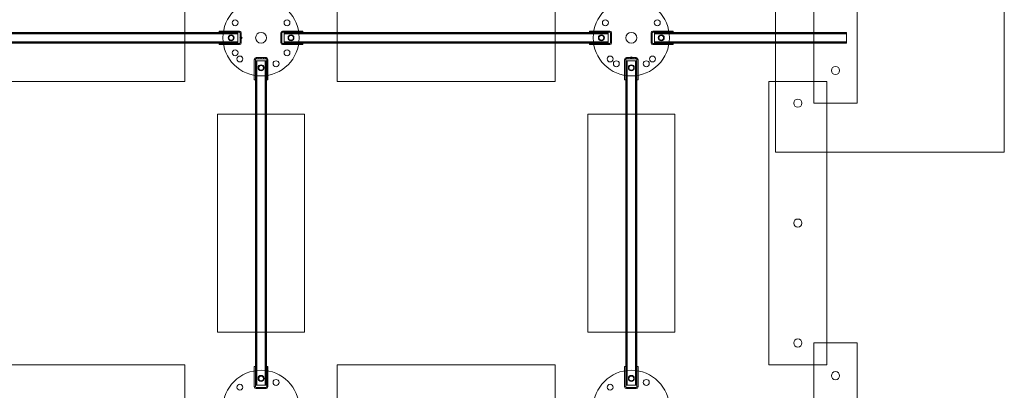
# Model space of a CAD drawing. Units: inches. Extents: x -298 to 3966, y -247 to 3027.
# Drawn here: x 3574 to 3665, y 2314 to 2348 of the extents above; entities that cross this region are included whole.
import ezdxf

# ---------------------------------------------------------------- set-up
doc = ezdxf.new("R2010")
doc.units = ezdxf.units.IN
doc.header["$MEASUREMENT"] = 0
doc.layers.add('DORMANT', color=14, linetype='Continuous')

msp = doc.modelspace()

# ---------------------------------------------------------------- linework, layer by layer
at = {"layer": 'DORMANT', "lineweight": 15}
for p, q in [((3643.52995, 2356.86153), (3643.52995, 2335.86153)), ((3664.52995, 2335.86153), (3664.52995, 2356.86153)), ((3647.02995, 2352.36153), (3647.02995, 2340.36153)), ((3651.02995, 2340.36153), (3651.02995, 2352.36153)), ((3589.27995, 2342.36153), (3589.27995, 2350.36153)), ((3603.27995, 2350.36153), (3603.27995, 2342.36153)), ((3623.27995, 2342.36153), (3623.27995, 2350.36153)), ((3594.15495, 2346.86153), (3564.40495, 2346.86153)), ((3564.40495, 2346.79903), (3594.15495, 2346.79903)), ((3594.15495, 2346.73653), (3564.40495, 2346.73653)), ((3592.43402, 2346.98176), (3592.43402, 2346.87716)), ((3594.30085, 2346.98176), (3592.43402, 2346.98176)), ((3592.43402, 2346.87716), (3594.30085, 2346.87716)), ((3594.15495, 2346.79903), (3594.15495, 2346.86153)), ((3594.15495, 2346.86153), (3594.15495, 2346.79903)), ((3594.15495, 2346.79903), (3594.15495, 2345.92403)), ((3594.15495, 2346.73653), (3594.15495, 2345.98653)), ((3594.30085, 2346.87716), (3594.30085, 2346.98176)), ((3594.36285, 2346.73653), (3594.36285, 2346.81516)), ((3594.36285, 2346.81516), (3594.36285, 2345.9079)), ((3594.46745, 2346.81516), (3594.36285, 2346.81516)), ((3594.36285, 2346.38474), (3594.36285, 2346.73653)), ((3594.46745, 2346.73653), (3594.36285, 2346.73653)), ((3594.36285, 2346.14278), (3594.36285, 2346.58028)), ((3594.36285, 2346.14278), (3594.36285, 2346.58028)), ((3594.36285, 2346.58028), (3594.36285, 2346.14278)), ((3594.36285, 2346.58028), (3594.36285, 2346.14278)), ((3594.46745, 2346.58028), (3594.36285, 2346.58028)), ((3594.36285, 2346.33831), (3594.36285, 2346.38474)), ((3594.46745, 2346.38474), (3594.36285, 2346.38474)), ((3594.36285, 2345.98653), (3594.36285, 2346.33831)), ((3594.46745, 2346.33831), (3594.36285, 2346.33831)), ((3594.46745, 2346.81516), (3594.46745, 2345.9079)), ((3594.46745, 2346.73653), (3594.46745, 2346.81516)), ((3594.46745, 2346.38474), (3594.46745, 2346.73653)), ((3594.46745, 2346.14278), (3594.46745, 2346.58028)), ((3594.46745, 2346.58028), (3594.46745, 2346.14278)), ((3594.46745, 2346.58028), (3594.46745, 2346.14278)), ((3594.46745, 2346.14278), (3594.46745, 2346.58028)), ((3594.46745, 2346.33831), (3594.46745, 2346.38474)), ((3594.46745, 2345.98653), (3594.46745, 2346.33831)), ((3598.19705, 2346.81516), (3598.09245, 2346.81516)), ((3598.09245, 2345.9079), (3598.09245, 2346.81516)), ((3598.09245, 2346.81516), (3598.09245, 2346.73653)), ((3598.09245, 2346.73653), (3598.19705, 2346.73653)), ((3598.09245, 2346.73653), (3598.09245, 2346.38474)), ((3598.09245, 2346.14278), (3598.09245, 2346.58028)), ((3598.09245, 2346.58028), (3598.09245, 2346.14278)), ((3598.09245, 2346.14278), (3598.09245, 2346.58028)), ((3598.09245, 2346.58028), (3598.09245, 2346.14278)), ((3598.09245, 2346.58028), (3598.19705, 2346.58028)), ((3598.09245, 2346.38474), (3598.09245, 2346.33831)), ((3598.09245, 2346.38474), (3598.19705, 2346.38474)), ((3598.09245, 2346.33831), (3598.09245, 2345.98653)), ((3598.09245, 2346.33831), (3598.19705, 2346.33831)), ((3598.19705, 2345.9079), (3598.19705, 2346.81516)), ((3598.19705, 2346.81516), (3598.19705, 2346.73653)), ((3598.19705, 2346.73653), (3598.19705, 2346.38474)), ((3598.19705, 2346.58028), (3598.19705, 2346.14278)), ((3598.19705, 2346.14278), (3598.19705, 2346.58028)), ((3598.19705, 2346.14278), (3598.19705, 2346.58028)), ((3598.19705, 2346.58028), (3598.19705, 2346.14278)), ((3598.19705, 2346.38474), (3598.19705, 2346.33831)), ((3598.19705, 2346.33831), (3598.19705, 2345.98653)), ((3598.25905, 2346.87716), (3598.25905, 2346.98176)), ((3600.12588, 2346.98176), (3598.25905, 2346.98176)), ((3600.12588, 2346.87716), (3598.25905, 2346.87716)), ((3598.40495, 2346.79903), (3598.40495, 2346.86153)), ((3598.40495, 2346.86153), (3598.40495, 2346.79903)), ((3628.15495, 2346.86153), (3598.40495, 2346.86153)), ((3598.40495, 2345.92403), (3598.40495, 2346.79903)), ((3598.40495, 2346.79903), (3628.15495, 2346.79903)), ((3598.40495, 2346.73653), (3628.15495, 2346.73653)), ((3598.40495, 2345.98653), (3598.40495, 2346.73653)), ((3600.12588, 2346.98176), (3600.12588, 2346.87716)), ((3626.43402, 2346.98176), (3626.43402, 2346.87716)), ((3628.30085, 2346.98176), (3626.43402, 2346.98176)), ((3628.30085, 2346.87716), (3626.43402, 2346.87716)), ((3628.15495, 2346.86153), (3628.15495, 2346.79903)), ((3628.15495, 2346.79903), (3628.15495, 2346.86153)), ((3628.15495, 2345.92403), (3628.15495, 2346.79903)), ((3628.15495, 2346.73653), (3628.15495, 2345.98653)), ((3628.30085, 2346.98176), (3628.30085, 2346.87716)), ((3628.36285, 2346.73653), (3628.36285, 2346.81516)), ((3628.36285, 2346.81516), (3628.36285, 2345.9079)), ((3628.46745, 2346.81516), (3628.36285, 2346.81516)), ((3628.36285, 2346.38474), (3628.36285, 2346.73653)), ((3628.46745, 2346.73653), (3628.36285, 2346.73653)), ((3628.36285, 2346.58028), (3628.36285, 2346.14278)), ((3628.36285, 2346.14278), (3628.36285, 2346.58028)), ((3628.36285, 2346.58028), (3628.36285, 2346.14278)), ((3628.36285, 2346.14278), (3628.36285, 2346.58028)), ((3628.46745, 2346.58028), (3628.36285, 2346.58028)), ((3628.36285, 2346.33831), (3628.36285, 2346.38474)), ((3628.46745, 2346.38474), (3628.36285, 2346.38474)), ((3628.36285, 2345.98653), (3628.36285, 2346.33831)), ((3628.46745, 2346.33831), (3628.36285, 2346.33831)), ((3628.46745, 2346.81516), (3628.46745, 2345.9079)), ((3628.46745, 2346.73653), (3628.46745, 2346.81516)), ((3628.46745, 2346.38474), (3628.46745, 2346.73653)), ((3628.46745, 2346.14278), (3628.46745, 2346.58028)), ((3628.46745, 2346.58028), (3628.46745, 2346.14278)), ((3628.46745, 2346.58028), (3628.46745, 2346.14278)), ((3628.46745, 2346.14278), (3628.46745, 2346.58028)), ((3628.46745, 2346.33831), (3628.46745, 2346.38474)), ((3628.46745, 2345.98653), (3628.46745, 2346.33831)), ((3632.09245, 2346.81516), (3632.09245, 2346.73653)), ((3632.19705, 2346.81516), (3632.09245, 2346.81516)), ((3632.09245, 2345.9079), (3632.09245, 2346.81516)), ((3632.09245, 2346.73653), (3632.19705, 2346.73653)), ((3632.09245, 2346.73653), (3632.09245, 2346.38474)), ((3632.09245, 2346.58028), (3632.09245, 2346.14278)), ((3632.09245, 2346.14278), (3632.09245, 2346.58028)), ((3632.09245, 2346.14278), (3632.09245, 2346.58028)), ((3632.09245, 2346.58028), (3632.09245, 2346.14278)), ((3632.09245, 2346.58028), (3632.19705, 2346.58028)), ((3632.09245, 2346.38474), (3632.09245, 2346.33831)), ((3632.09245, 2346.38474), (3632.19705, 2346.38474)), ((3632.09245, 2346.33831), (3632.09245, 2345.98653)), ((3632.09245, 2346.33831), (3632.19705, 2346.33831)), ((3632.19705, 2345.9079), (3632.19705, 2346.81516)), ((3632.19705, 2346.81516), (3632.19705, 2346.73653)), ((3632.19705, 2346.73653), (3632.19705, 2346.38474)), ((3632.19705, 2346.14278), (3632.19705, 2346.58028)), ((3632.19705, 2346.58028), (3632.19705, 2346.14278)), ((3632.19705, 2346.14278), (3632.19705, 2346.58028)), ((3632.19705, 2346.58028), (3632.19705, 2346.14278)), ((3632.19705, 2346.38474), (3632.19705, 2346.33831)), ((3632.19705, 2346.33831), (3632.19705, 2345.98653)), ((3632.25905, 2346.87716), (3632.25905, 2346.98176)), ((3632.25905, 2346.98176), (3634.12588, 2346.98176)), ((3632.25905, 2346.87716), (3634.12588, 2346.87716)), ((3632.40495, 2346.86153), (3632.40495, 2346.79903)), ((3632.40495, 2346.79903), (3632.40495, 2346.86153)), ((3650.02995, 2346.86153), (3632.40495, 2346.86153)), ((3632.40495, 2346.79903), (3632.40495, 2345.92403)), ((3632.40495, 2346.79903), (3650.02995, 2346.79903)), ((3632.40495, 2345.98653), (3632.40495, 2346.73653)), ((3650.02995, 2346.73653), (3632.40495, 2346.73653)), ((3634.12588, 2346.98176), (3634.12588, 2346.87716)), ((3650.02995, 2346.79903), (3650.02995, 2346.86153)), ((3650.02995, 2346.86153), (3650.02995, 2346.79903)), ((3650.02995, 2346.79903), (3650.02995, 2345.92403)), ((3650.02995, 2346.73653), (3650.02995, 2345.98653)), ((3594.15495, 2345.98653), (3564.40495, 2345.98653)), ((3594.15495, 2345.92403), (3564.40495, 2345.92403)), ((3564.40495, 2345.86153), (3594.15495, 2345.86153)), ((3592.43402, 2345.7413), (3592.43402, 2345.8459)), ((3592.43402, 2345.8459), (3594.30085, 2345.8459)), ((3592.43402, 2345.7413), (3594.30085, 2345.7413)), ((3594.15495, 2345.92403), (3594.15495, 2345.86153)), ((3594.15495, 2345.86153), (3594.15495, 2345.92403)), ((3594.30085, 2345.8459), (3594.30085, 2345.7413)), ((3594.46745, 2346.14278), (3594.36285, 2346.14278)), ((3594.36285, 2345.9079), (3594.36285, 2345.98653)), ((3594.46745, 2345.98653), (3594.36285, 2345.98653)), ((3594.36285, 2345.9079), (3594.46745, 2345.9079)), ((3594.46745, 2345.9079), (3594.46745, 2345.98653)), ((3598.09245, 2346.14278), (3598.19705, 2346.14278)), ((3598.09245, 2345.98653), (3598.09245, 2345.9079)), ((3598.09245, 2345.98653), (3598.19705, 2345.98653)), ((3598.09245, 2345.9079), (3598.19705, 2345.9079)), ((3598.19705, 2345.98653), (3598.19705, 2345.9079)), ((3598.25905, 2345.7413), (3598.25905, 2345.8459)), ((3600.12588, 2345.8459), (3598.25905, 2345.8459)), ((3598.25905, 2345.7413), (3600.12588, 2345.7413)), ((3598.40495, 2345.98653), (3628.15495, 2345.98653)), ((3628.15495, 2345.92403), (3598.40495, 2345.92403)), ((3598.40495, 2345.92403), (3598.40495, 2345.86153)), ((3598.40495, 2345.86153), (3598.40495, 2345.92403)), ((3598.40495, 2345.86153), (3628.15495, 2345.86153)), ((3600.12588, 2345.7413), (3600.12588, 2345.8459)), ((3626.43402, 2345.7413), (3626.43402, 2345.8459)), ((3628.30085, 2345.8459), (3626.43402, 2345.8459)), ((3628.30085, 2345.7413), (3626.43402, 2345.7413)), ((3628.15495, 2345.86153), (3628.15495, 2345.92403)), ((3628.15495, 2345.92403), (3628.15495, 2345.86153)), ((3628.30085, 2345.8459), (3628.30085, 2345.7413)), ((3628.46745, 2346.14278), (3628.36285, 2346.14278)), ((3628.36285, 2345.9079), (3628.36285, 2345.98653)), ((3628.46745, 2345.98653), (3628.36285, 2345.98653)), ((3628.36285, 2345.9079), (3628.46745, 2345.9079)), ((3628.46745, 2345.9079), (3628.46745, 2345.98653)), ((3632.09245, 2346.14278), (3632.19705, 2346.14278)), ((3632.09245, 2345.98653), (3632.09245, 2345.9079)), ((3632.09245, 2345.98653), (3632.19705, 2345.98653)), ((3632.09245, 2345.9079), (3632.19705, 2345.9079)), ((3632.19705, 2345.98653), (3632.19705, 2345.9079)), ((3632.25905, 2345.7413), (3632.25905, 2345.8459)), ((3632.25905, 2345.8459), (3634.12588, 2345.8459)), ((3632.25905, 2345.7413), (3634.12588, 2345.7413)), ((3650.02995, 2345.98653), (3632.40495, 2345.98653)), ((3632.40495, 2345.92403), (3632.40495, 2345.86153)), ((3632.40495, 2345.86153), (3632.40495, 2345.92403)), ((3650.02995, 2345.92403), (3632.40495, 2345.92403)), ((3632.40495, 2345.86153), (3650.02995, 2345.86153)), ((3634.12588, 2345.7413), (3634.12588, 2345.8459)), ((3650.02995, 2345.92403), (3650.02995, 2345.86153)), ((3650.02995, 2345.86153), (3650.02995, 2345.92403)), ((3595.82632, 2344.54903), (3595.82632, 2344.44443)), ((3595.82632, 2344.54903), (3596.73358, 2344.54903)), ((3595.90495, 2344.54903), (3595.82632, 2344.54903)), ((3596.25673, 2344.54903), (3595.90495, 2344.54903)), ((3595.90495, 2344.54903), (3595.90495, 2344.44443)), ((3596.4987, 2344.54903), (3596.0612, 2344.54903)), ((3596.0612, 2344.54903), (3596.4987, 2344.54903)), ((3596.0612, 2344.54903), (3596.4987, 2344.54903)), ((3596.4987, 2344.54903), (3596.0612, 2344.54903)), ((3596.0612, 2344.54903), (3596.0612, 2344.44443)), ((3596.30316, 2344.54903), (3596.25673, 2344.54903)), ((3596.25673, 2344.54903), (3596.25673, 2344.44443)), ((3596.65495, 2344.54903), (3596.30316, 2344.54903)), ((3596.30316, 2344.54903), (3596.30316, 2344.44443)), ((3596.4987, 2344.54903), (3596.4987, 2344.44443)), ((3596.65495, 2344.54903), (3596.65495, 2344.44443)), ((3596.73358, 2344.54903), (3596.65495, 2344.54903)), ((3596.73358, 2344.44443), (3596.73358, 2344.54903)), ((3629.82632, 2344.54903), (3630.73358, 2344.54903)), ((3629.82632, 2344.54903), (3629.82632, 2344.44443)), ((3629.90495, 2344.54903), (3629.82632, 2344.54903)), ((3630.25673, 2344.54903), (3629.90495, 2344.54903)), ((3629.90495, 2344.54903), (3629.90495, 2344.44443)), ((3630.4987, 2344.54903), (3630.0612, 2344.54903)), ((3630.0612, 2344.54903), (3630.4987, 2344.54903)), ((3630.0612, 2344.54903), (3630.4987, 2344.54903)), ((3630.4987, 2344.54903), (3630.0612, 2344.54903)), ((3630.0612, 2344.54903), (3630.0612, 2344.44443)), ((3630.30316, 2344.54903), (3630.25673, 2344.54903)), ((3630.25673, 2344.54903), (3630.25673, 2344.44443)), ((3630.65495, 2344.54903), (3630.30316, 2344.54903)), ((3630.30316, 2344.54903), (3630.30316, 2344.44443)), ((3630.4987, 2344.54903), (3630.4987, 2344.44443)), ((3630.73358, 2344.54903), (3630.65495, 2344.54903)), ((3630.65495, 2344.54903), (3630.65495, 2344.44443)), ((3630.73358, 2344.44443), (3630.73358, 2344.54903)), ((3595.65972, 2344.38243), (3595.76432, 2344.38243)), ((3595.65972, 2342.5156), (3595.65972, 2344.38243)), ((3595.76432, 2344.38243), (3595.76432, 2342.5156)), ((3595.84245, 2344.23653), (3595.77995, 2344.23653)), ((3595.77995, 2344.23653), (3595.84245, 2344.23653)), ((3595.77995, 2344.23653), (3595.77995, 2314.48653)), ((3595.90495, 2344.44443), (3595.82632, 2344.44443)), ((3595.82632, 2344.44443), (3596.73358, 2344.44443)), ((3596.71745, 2344.23653), (3595.84245, 2344.23653)), ((3595.84245, 2314.48653), (3595.84245, 2344.23653)), ((3596.25673, 2344.44443), (3595.90495, 2344.44443)), ((3596.65495, 2344.23653), (3595.90495, 2344.23653)), ((3595.90495, 2314.48653), (3595.90495, 2344.23653)), ((3596.0612, 2344.44443), (3596.4987, 2344.44443)), ((3596.4987, 2344.44443), (3596.0612, 2344.44443)), ((3596.0612, 2344.44443), (3596.4987, 2344.44443)), ((3596.4987, 2344.44443), (3596.0612, 2344.44443)), ((3596.30316, 2344.44443), (3596.25673, 2344.44443)), ((3596.65495, 2344.44443), (3596.30316, 2344.44443)), ((3596.73358, 2344.44443), (3596.65495, 2344.44443)), ((3596.65495, 2314.48653), (3596.65495, 2344.23653)), ((3596.71745, 2314.48653), (3596.71745, 2344.23653)), ((3596.71745, 2344.23653), (3596.77995, 2344.23653)), ((3596.77995, 2344.23653), (3596.71745, 2344.23653)), ((3596.77995, 2314.48653), (3596.77995, 2344.23653)), ((3596.79558, 2344.38243), (3596.90018, 2344.38243)), ((3596.79558, 2344.38243), (3596.79558, 2342.5156)), ((3596.90018, 2344.38243), (3596.90018, 2342.5156)), ((3629.76432, 2344.38243), (3629.65972, 2344.38243)), ((3629.65972, 2342.5156), (3629.65972, 2344.38243)), ((3629.76432, 2342.5156), (3629.76432, 2344.38243)), ((3629.84245, 2344.23653), (3629.77995, 2344.23653)), ((3629.77995, 2344.23653), (3629.84245, 2344.23653)), ((3629.77995, 2344.23653), (3629.77995, 2314.48653)), ((3629.90495, 2344.44443), (3629.82632, 2344.44443)), ((3629.82632, 2344.44443), (3630.73358, 2344.44443)), ((3629.84245, 2314.48653), (3629.84245, 2344.23653)), ((3630.71745, 2344.23653), (3629.84245, 2344.23653)), ((3630.25673, 2344.44443), (3629.90495, 2344.44443)), ((3629.90495, 2344.23653), (3630.65495, 2344.23653)), ((3629.90495, 2344.23653), (3629.90495, 2314.48653)), ((3630.0612, 2344.44443), (3630.4987, 2344.44443)), ((3630.4987, 2344.44443), (3630.0612, 2344.44443)), ((3630.4987, 2344.44443), (3630.0612, 2344.44443)), ((3630.0612, 2344.44443), (3630.4987, 2344.44443)), ((3630.30316, 2344.44443), (3630.25673, 2344.44443)), ((3630.65495, 2344.44443), (3630.30316, 2344.44443)), ((3630.73358, 2344.44443), (3630.65495, 2344.44443)), ((3630.65495, 2344.23653), (3630.65495, 2314.48653)), ((3630.71745, 2344.23653), (3630.71745, 2314.48653)), ((3630.77995, 2344.23653), (3630.71745, 2344.23653)), ((3630.71745, 2344.23653), (3630.77995, 2344.23653)), ((3630.77995, 2314.48653), (3630.77995, 2344.23653)), ((3630.79558, 2344.38243), (3630.90018, 2344.38243)), ((3630.79558, 2342.5156), (3630.79558, 2344.38243)), ((3630.90018, 2344.38243), (3630.90018, 2342.5156)), ((3569.27995, 2342.36153), (3589.27995, 2342.36153)), ((3595.65972, 2342.5156), (3595.76432, 2342.5156)), ((3596.90018, 2342.5156), (3596.79558, 2342.5156)), ((3603.27995, 2342.36153), (3623.27995, 2342.36153)), ((3629.65972, 2342.5156), (3629.76432, 2342.5156)), ((3630.90018, 2342.5156), (3630.79558, 2342.5156)), ((3648.22715, 2342.36153), (3642.91465, 2342.36153)), ((3642.91465, 2342.36153), (3642.91465, 2316.36153)), ((3648.22715, 2316.36153), (3648.22715, 2342.36153)), ((3647.02995, 2340.36153), (3651.02995, 2340.36153)), ((3600.27995, 2339.36153), (3592.27995, 2339.36153)), ((3592.27995, 2339.36153), (3592.27995, 2319.36153)), ((3600.27995, 2319.36153), (3600.27995, 2339.36153)), ((3626.27995, 2339.36153), (3626.27995, 2319.36153)), ((3634.27995, 2339.36153), (3626.27995, 2339.36153)), ((3634.27995, 2319.36153), (3634.27995, 2339.36153)), ((3643.52995, 2335.86153), (3664.52995, 2335.86153)), ((3592.27995, 2319.36153), (3600.27995, 2319.36153)), ((3626.27995, 2319.36153), (3634.27995, 2319.36153)), ((3651.02995, 2318.36153), (3647.02995, 2318.36153)), ((3647.02995, 2318.36153), (3647.02995, 2306.36153)), ((3651.02995, 2306.36153), (3651.02995, 2318.36153)), ((3589.27995, 2316.36153), (3569.27995, 2316.36153)), ((3589.27995, 2308.36153), (3589.27995, 2316.36153)), ((3595.65972, 2316.20746), (3595.76432, 2316.20746)), ((3595.65972, 2314.34063), (3595.65972, 2316.20746)), ((3595.76432, 2314.34063), (3595.76432, 2316.20746)), ((3596.90018, 2316.20746), (3596.79558, 2316.20746)), ((3596.79558, 2314.34063), (3596.79558, 2316.20746)), ((3596.90018, 2316.20746), (3596.90018, 2314.34063)), ((3623.27995, 2316.36153), (3603.27995, 2316.36153)), ((3603.27995, 2316.36153), (3603.27995, 2308.36153)), ((3623.27995, 2308.36153), (3623.27995, 2316.36153)), ((3629.65972, 2316.20746), (3629.76432, 2316.20746)), ((3629.65972, 2314.34063), (3629.65972, 2316.20746)), ((3629.76432, 2316.20746), (3629.76432, 2314.34063)), ((3630.90018, 2316.20746), (3630.79558, 2316.20746)), ((3630.79558, 2314.34063), (3630.79558, 2316.20746)), ((3630.90018, 2316.20746), (3630.90018, 2314.34063)), ((3642.91465, 2316.36153), (3648.22715, 2316.36153)), ((3595.76432, 2314.34063), (3595.65972, 2314.34063)), ((3595.84245, 2314.48653), (3595.77995, 2314.48653)), ((3595.77995, 2314.48653), (3595.84245, 2314.48653)), ((3596.73358, 2314.27863), (3595.82632, 2314.27863)), ((3595.82632, 2314.27863), (3595.90495, 2314.27863)), ((3595.82632, 2314.27863), (3595.82632, 2314.17403)), ((3595.82632, 2314.17403), (3595.90495, 2314.17403)), ((3596.73358, 2314.17403), (3595.82632, 2314.17403)), ((3596.71745, 2314.48653), (3595.84245, 2314.48653)), ((3596.65495, 2314.48653), (3595.90495, 2314.48653)), ((3595.90495, 2314.27863), (3596.25673, 2314.27863)), ((3595.90495, 2314.17403), (3595.90495, 2314.27863)), ((3595.90495, 2314.17403), (3596.25673, 2314.17403)), ((3596.4987, 2314.27863), (3596.0612, 2314.27863)), ((3596.0612, 2314.27863), (3596.4987, 2314.27863)), ((3596.4987, 2314.27863), (3596.0612, 2314.27863)), ((3596.0612, 2314.27863), (3596.4987, 2314.27863)), ((3596.0612, 2314.17403), (3596.0612, 2314.27863)), ((3596.0612, 2314.17403), (3596.4987, 2314.17403)), ((3596.4987, 2314.17403), (3596.0612, 2314.17403)), ((3596.4987, 2314.17403), (3596.0612, 2314.17403)), ((3596.0612, 2314.17403), (3596.4987, 2314.17403)), ((3596.25673, 2314.27863), (3596.30316, 2314.27863)), ((3596.25673, 2314.17403), (3596.25673, 2314.27863)), ((3596.25673, 2314.17403), (3596.30316, 2314.17403)), ((3596.30316, 2314.27863), (3596.65495, 2314.27863)), ((3596.30316, 2314.17403), (3596.30316, 2314.27863)), ((3596.30316, 2314.17403), (3596.65495, 2314.17403)), ((3596.4987, 2314.17403), (3596.4987, 2314.27863)), ((3596.65495, 2314.27863), (3596.73358, 2314.27863)), ((3596.65495, 2314.17403), (3596.65495, 2314.27863)), ((3596.65495, 2314.17403), (3596.73358, 2314.17403)), ((3596.71745, 2314.48653), (3596.77995, 2314.48653)), ((3596.77995, 2314.48653), (3596.71745, 2314.48653)), ((3596.73358, 2314.17403), (3596.73358, 2314.27863)), ((3596.90018, 2314.34063), (3596.79558, 2314.34063)), ((3629.76432, 2314.34063), (3629.65972, 2314.34063)), ((3629.77995, 2314.48653), (3629.84245, 2314.48653)), ((3629.84245, 2314.48653), (3629.77995, 2314.48653)), ((3630.73358, 2314.27863), (3629.82632, 2314.27863)), ((3629.82632, 2314.27863), (3629.90495, 2314.27863)), ((3629.82632, 2314.27863), (3629.82632, 2314.17403)), ((3629.82632, 2314.17403), (3629.90495, 2314.17403)), ((3630.73358, 2314.17403), (3629.82632, 2314.17403)), ((3629.84245, 2314.48653), (3630.71745, 2314.48653)), ((3629.90495, 2314.48653), (3630.65495, 2314.48653)), ((3629.90495, 2314.27863), (3630.25673, 2314.27863)), ((3629.90495, 2314.17403), (3629.90495, 2314.27863)), ((3629.90495, 2314.17403), (3630.25673, 2314.17403)), ((3630.0612, 2314.27863), (3630.4987, 2314.27863)), ((3630.0612, 2314.27863), (3630.4987, 2314.27863)), ((3630.4987, 2314.27863), (3630.0612, 2314.27863)), ((3630.4987, 2314.27863), (3630.0612, 2314.27863)), ((3630.0612, 2314.17403), (3630.0612, 2314.27863)), ((3630.4987, 2314.17403), (3630.0612, 2314.17403)), ((3630.4987, 2314.17403), (3630.0612, 2314.17403)), ((3630.0612, 2314.17403), (3630.4987, 2314.17403)), ((3630.0612, 2314.17403), (3630.4987, 2314.17403)), ((3630.25673, 2314.27863), (3630.30316, 2314.27863)), ((3630.25673, 2314.17403), (3630.25673, 2314.27863)), ((3630.25673, 2314.17403), (3630.30316, 2314.17403)), ((3630.30316, 2314.27863), (3630.65495, 2314.27863)), ((3630.30316, 2314.17403), (3630.30316, 2314.27863)), ((3630.30316, 2314.17403), (3630.65495, 2314.17403)), ((3630.4987, 2314.17403), (3630.4987, 2314.27863)), ((3630.65495, 2314.27863), (3630.73358, 2314.27863)), ((3630.65495, 2314.17403), (3630.65495, 2314.27863)), ((3630.65495, 2314.17403), (3630.73358, 2314.17403)), ((3630.77995, 2314.48653), (3630.71745, 2314.48653)), ((3630.71745, 2314.48653), (3630.77995, 2314.48653)), ((3630.73358, 2314.17403), (3630.73358, 2314.27863)), ((3630.90018, 2314.34063), (3630.79558, 2314.34063))]:
    msp.add_line(p, q, dxfattribs=at)
for centre, radius in [((3596.27995, 2346.36153), 3.5), ((3596.27995, 2346.36153), 3.5), ((3630.27995, 2346.36153), 3.5), ((3630.27995, 2346.36153), 3.5), ((3593.89838, 2347.73653), 0.27344), ((3593.89838, 2347.73653), 0.27344), ((3598.66152, 2347.73653), 0.27344), ((3598.66152, 2347.73653), 0.27344), ((3627.89838, 2347.73653), 0.27344), ((3627.89838, 2347.73653), 0.27344), ((3632.66152, 2347.73653), 0.27344), ((3632.66152, 2347.73653), 0.27344), ((3593.52995, 2346.36153), 0.27344), ((3593.52995, 2346.36153), 0.27344), ((3593.52995, 2346.36153), 0.21875), ((3593.52995, 2346.36153), 0.21875), ((3593.52995, 2346.36153), 0.21875), ((3593.52995, 2346.36153), 0.21875), ((3594.4362, 2346.36153), 0.09375), ((3594.4362, 2346.36153), 0.09375), ((3596.27995, 2346.36153), 0.5), ((3596.27995, 2346.36153), 0.5), ((3599.02995, 2346.36153), 0.27344), ((3599.02995, 2346.36153), 0.27344), ((3599.02995, 2346.36153), 0.21875), ((3599.02995, 2346.36153), 0.21875), ((3599.02995, 2346.36153), 0.21875), ((3599.02995, 2346.36153), 0.21875), ((3627.52995, 2346.36153), 0.27344), ((3627.52995, 2346.36153), 0.27344), ((3627.52995, 2346.36153), 0.21875), ((3627.52995, 2346.36153), 0.21875), ((3627.52995, 2346.36153), 0.21875), ((3627.52995, 2346.36153), 0.21875), ((3630.27995, 2346.36153), 0.5), ((3630.27995, 2346.36153), 0.5), ((3633.02995, 2346.36153), 0.27344), ((3633.02995, 2346.36153), 0.27344), ((3633.02995, 2346.36153), 0.21875), ((3633.02995, 2346.36153), 0.21875), ((3633.02995, 2346.36153), 0.21875), ((3633.02995, 2346.36153), 0.21875), ((3593.89838, 2344.98653), 0.27344), ((3593.89838, 2344.98653), 0.27344), ((3594.3354, 2344.41698), 0.27344), ((3594.3354, 2344.41698), 0.27344), ((3598.66152, 2344.98653), 0.27344), ((3598.66152, 2344.98653), 0.27344), ((3628.3354, 2344.41698), 0.27344), ((3628.3354, 2344.41698), 0.27344), ((3630.27995, 2344.51778), 0.09375), ((3630.27995, 2344.51778), 0.09375), ((3632.22449, 2344.41698), 0.27344), ((3632.22449, 2344.41698), 0.27344), ((3596.27995, 2343.61153), 0.27344), ((3596.27995, 2343.61153), 0.27344), ((3596.27995, 2343.61153), 0.21875), ((3596.27995, 2343.61153), 0.21875), ((3596.27995, 2343.61153), 0.21875), ((3596.27995, 2343.61153), 0.21875), ((3597.65495, 2343.97996), 0.27344), ((3597.65495, 2343.97996), 0.27344), ((3628.90495, 2343.97996), 0.27344), ((3628.90495, 2343.97996), 0.27344), ((3630.27995, 2343.61153), 0.27344), ((3630.27995, 2343.61153), 0.27344), ((3630.27995, 2343.61153), 0.21875), ((3630.27995, 2343.61153), 0.21875), ((3630.27995, 2343.61153), 0.21875), ((3630.27995, 2343.61153), 0.21875), ((3631.65495, 2343.97996), 0.27344), ((3631.65495, 2343.97996), 0.27344), ((3649.02995, 2343.36153), 0.375), ((3649.02995, 2343.36153), 0.375), ((3645.5709, 2340.36153), 0.375), ((3645.5709, 2340.36153), 0.375), ((3645.5709, 2329.36153), 0.375), ((3645.5709, 2329.36153), 0.375), ((3645.5709, 2318.36153), 0.375), ((3645.5709, 2318.36153), 0.375), ((3596.27995, 2312.36153), 3.5), ((3596.27995, 2312.36153), 3.5), ((3630.27995, 2312.36153), 3.5), ((3630.27995, 2312.36153), 3.5), ((3649.02995, 2315.36153), 0.375), ((3649.02995, 2315.36153), 0.375), ((3596.27995, 2315.11153), 0.27344), ((3596.27995, 2315.11153), 0.27344), ((3596.27995, 2315.11153), 0.21875), ((3596.27995, 2315.11153), 0.21875), ((3596.27995, 2315.11153), 0.21875), ((3596.27995, 2315.11153), 0.21875), ((3597.65495, 2314.7431), 0.27344), ((3597.65495, 2314.7431), 0.27344), ((3630.27995, 2315.11153), 0.27344), ((3630.27995, 2315.11153), 0.27344), ((3630.27995, 2315.11153), 0.21875), ((3630.27995, 2315.11153), 0.21875), ((3630.27995, 2315.11153), 0.21875), ((3630.27995, 2315.11153), 0.21875), ((3631.65495, 2314.7431), 0.27344), ((3631.65495, 2314.7431), 0.27344), ((3594.3354, 2314.30607), 0.27344), ((3594.3354, 2314.30607), 0.27344), ((3628.3354, 2314.30607), 0.27344), ((3628.3354, 2314.30607), 0.27344)]:
    msp.add_circle(centre, radius, dxfattribs=at)
for centre, radius, start, end in [((3594.30085, 2346.81516), 0.1666, 0, 90), ((3594.30085, 2346.81516), 0.1666, 0, 90), ((3594.30085, 2346.81516), 0.062, 0, 90), ((3594.30085, 2346.81516), 0.062, 0, 90), ((3598.25905, 2346.81516), 0.1666, 90, 180), ((3598.25905, 2346.81516), 0.1666, 90, 180), ((3598.25905, 2346.81516), 0.062, 90, 180), ((3598.25905, 2346.81516), 0.062, 90, 180), ((3628.30085, 2346.81516), 0.1666, 0, 90), ((3628.30085, 2346.81516), 0.1666, 0, 90), ((3628.30085, 2346.81516), 0.062, 0, 90), ((3628.30085, 2346.81516), 0.062, 0, 90), ((3632.25905, 2346.81516), 0.1666, 90, 180), ((3632.25905, 2346.81516), 0.1666, 90, 180), ((3632.25905, 2346.81516), 0.062, 90, 180), ((3632.25905, 2346.81516), 0.062, 90, 180), ((3594.30085, 2345.9079), 0.1666, 270, 0), ((3594.30085, 2345.9079), 0.062, 270, 0), ((3594.30085, 2345.9079), 0.1666, 270, 0), ((3594.30085, 2345.9079), 0.062, 270, 0), ((3598.25905, 2345.9079), 0.1666, 180, 270), ((3598.25905, 2345.9079), 0.1666, 180, 270), ((3598.25905, 2345.9079), 0.062, 180, 270), ((3598.25905, 2345.9079), 0.062, 180, 270), ((3628.30085, 2345.9079), 0.1666, 270, 0), ((3628.30085, 2345.9079), 0.1666, 270, 0), ((3628.30085, 2345.9079), 0.062, 270, 0), ((3628.30085, 2345.9079), 0.062, 270, 0), ((3632.25905, 2345.9079), 0.1666, 180, 270), ((3632.25905, 2345.9079), 0.1666, 180, 270), ((3632.25905, 2345.9079), 0.062, 180, 270), ((3632.25905, 2345.9079), 0.062, 180, 270), ((3595.82632, 2344.38243), 0.1666, 90, 180), ((3595.82632, 2344.38243), 0.1666, 90, 180), ((3596.73358, 2344.38243), 0.1666, 0, 90), ((3596.73358, 2344.38243), 0.1666, 0, 90), ((3629.82632, 2344.38243), 0.1666, 90, 180), ((3629.82632, 2344.38243), 0.1666, 90, 180), ((3630.73358, 2344.38243), 0.1666, 0, 90), ((3630.73358, 2344.38243), 0.1666, 0, 90), ((3595.82632, 2344.38243), 0.062, 90, 180), ((3595.82632, 2344.38243), 0.062, 90, 180), ((3596.73358, 2344.38243), 0.062, 0, 90), ((3596.73358, 2344.38243), 0.062, 0, 89.9999999), ((3629.82632, 2344.38243), 0.062, 90, 180), ((3629.82632, 2344.38243), 0.062, 90, 180), ((3630.73358, 2344.38243), 0.062, 0, 90), ((3630.73358, 2344.38243), 0.062, 0, 90), ((3595.82632, 2314.34063), 0.1666, 180, 270), ((3595.82632, 2314.34063), 0.1666, 180, 270), ((3595.82632, 2314.34063), 0.062, 180, 270), ((3595.82632, 2314.34063), 0.062, 180, 270), ((3596.73358, 2314.34063), 0.1666, 270, 0), ((3596.73358, 2314.34063), 0.1666, 270, 0), ((3596.73358, 2314.34063), 0.062, 270, 0), ((3596.73358, 2314.34063), 0.062, 270.0000001, 0), ((3629.82632, 2314.34063), 0.1666, 180, 270), ((3629.82632, 2314.34063), 0.1666, 180, 270), ((3629.82632, 2314.34063), 0.062, 180, 270), ((3629.82632, 2314.34063), 0.062, 180, 270), ((3630.73358, 2314.34063), 0.1666, 270, 0), ((3630.73358, 2314.34063), 0.1666, 270, 0), ((3630.73358, 2314.34063), 0.062, 270, 0), ((3630.73358, 2314.34063), 0.062, 270, 0)]:
    msp.add_arc(centre, radius, start, end, dxfattribs=at)

doc.saveas('drawing.dxf')
